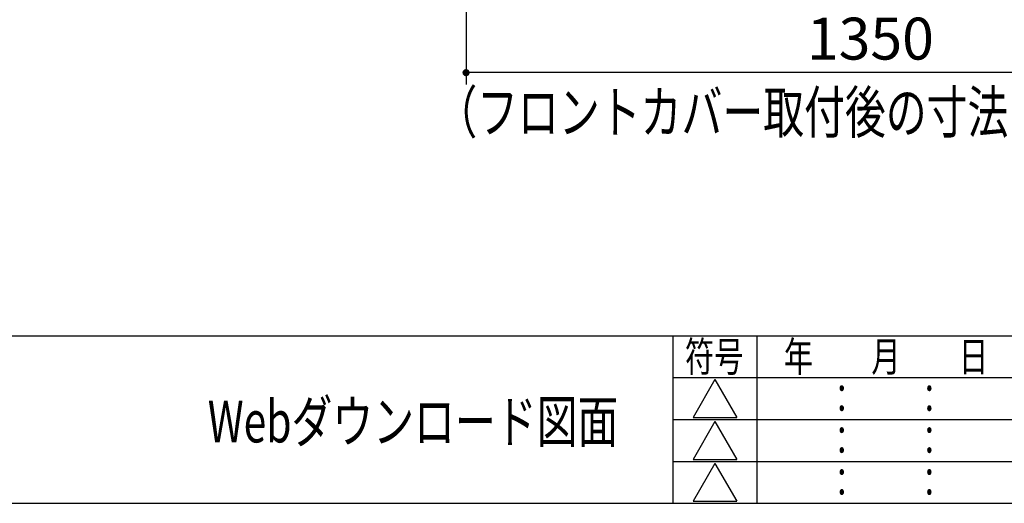
# Model space of a CAD drawing. Units: millimetres. Extents: x -2073 to 8812, y -140 to 5608.
# Drawn here: x 1899 to 3543, y 68 to 875 of the extents above; entities that cross this region are included whole.
import ezdxf

# ---------------------------------------------------------------- set-up
doc = ezdxf.new("R2010")
doc.units = ezdxf.units.MM
doc.header["$LTSCALE"] = 5
for name, color, linetype, lineweight in [('寸法', 250, 'Continuous', 9), ('枠', 7, 'Continuous', 9), ('食器', 3, 'Continuous', 9)]:
    doc.layers.add(name, color=color, linetype=linetype, lineweight=lineweight)
doc.styles.get("Standard").update_dxf_attribs({"font": 'txt', "bigfont": 'bigfont'})
doc.styles.add('ＭＳ ゴシック', font='txt')
doc.dimstyles.get("Standard").update_dxf_attribs({"dimtxt": 0.18, "dimasz": 0.18, "dimexe": 0.18, "dimexo": 0.0625, "dimgap": 0.09, "dimtad": 0, "dimtih": 1, "dimtoh": 1, "dimdec": 4, "dimzin": 0, "dimdsep": 46, "dimtxsty": 'Standard', "dimcen": 0.09, "dimadec": 0, "dimazin": 0, "dimtfac": 1, "dimtdec": 4, "dimtofl": 0, "dimtmove": 0, "dimatfit": 3, "dimfxl": 1, "dimtolj": 1, "dimtzin": 0, "dimarcsym": 0})

# ---------------------------------------------------------------- blocks, each defined once
blk = doc.blocks.new('_DOT')
at = {"color": 0}
blk.add_line((-0.5, 0), (-1, 0), dxfattribs=at)
at = {"color": 0, "const_width": 0.5}
blk.add_lwpolyline([(-0.25, 0, 1), (0.25, 0, 1)], format="xyb", close=True, dxfattribs=at)
blk = doc.blocks.new('Dim25')
at = {"layer": '食器', "color": 3, "linetype": 'Continuous', "lineweight": 30}
for p, q in [((2294.6, 3320.3), (2012.7, 3320.3)), ((2032.7, 1285.3), (2032.7, 3320.3)), ((2260.6, 1285.3), (2012.7, 1285.3))]:
    blk.add_line(p, q, dxfattribs=at)
at = {"layer": '食器', "color": 3, "linetype": 'Continuous', "lineweight": 30, "xscale": 12, "yscale": 12, "zscale": 12}
for p, rotation in [((2032.7, 3320.3), 89.99999999999991), ((2032.7, 1285.3), 269.9999999999998)]:
    blk.add_blockref('_DOT', p, dxfattribs=dict(at, rotation=rotation))
at = {"layer": '食器', "color": 3, "linetype": 'Continuous', "lineweight": 9, "insert": (2032.7, 2302.8), "char_height": 70, "width": 4233.333, "attachment_point": 8, "rotation": 90, "style": 'ＭＳ ゴシック'}
blk.add_mtext('固定用下地取付位置\u30002035', dxfattribs=at)
blk = doc.blocks.new('Dim54')
at = {"layer": '寸法', "color": 250, "linetype": 'Continuous', "lineweight": 30}
for p, q in [((2644.6, 1265.3), (2644.6, 766.8)), ((3994.6, 1265.3), (3994.6, 766.8)), ((3994.6, 786.8), (2644.6, 786.8))]:
    blk.add_line(p, q, dxfattribs=at)
at = {"layer": '寸法', "color": 250, "linetype": 'Continuous', "lineweight": 30, "xscale": 12, "yscale": 12, "zscale": 12}
for p, rotation in [((2644.6, 786.8), 179.9999999999998), ((3994.6, 786.8), 359.9999999999997)]:
    blk.add_blockref('_DOT', p, dxfattribs=dict(at, rotation=rotation))
at = {"layer": '寸法', "color": 250, "linetype": 'Continuous', "lineweight": 9, "insert": (3319.6, 786.8), "char_height": 70, "width": 1183.333, "attachment_point": 8, "style": 'ＭＳ ゴシック'}
blk.add_mtext('1350', dxfattribs=at)

msp = doc.modelspace()

# ---------------------------------------------------------------- linework, layer by layer
at = {"layer": '枠', "color": 7, "linetype": 'Continuous', "lineweight": 30}
for p, q in [((210, 347.5), (8110, 347.5)), ((2990, 347.5), (2990, 67.5)), ((3130, 347.5), (3130, 67.5)), ((2990, 277.5), (5820, 277.5)), ((3060, 274.167), (3023.434, 210.833)), ((3060, 274.167), (3096.389, 210.833)), ((2990, 207.5), (4680, 207.5)), ((3023.434, 210.833), (3096.389, 210.833)), ((3060, 204.167), (3023.434, 140.833)), ((3060, 204.167), (3096.389, 140.833)), ((2990, 137.5), (4680, 137.5)), ((3023.434, 140.833), (3096.389, 140.833)), ((3060, 134.167), (3023.434, 70.833)), ((3060, 134.167), (3096.389, 70.833)), ((210, 67.5), (8110, 67.5)), ((3023.434, 70.833), (3096.389, 70.833))]:
    msp.add_line(p, q, dxfattribs=at)

# ---------------------------------------------------------------- texts
at = {"layer": '枠', "color": 7, "linetype": 'Continuous', "lineweight": 9}
for s, insert, char_height, width, attachment_point in [('{\\fＭＳ ゴシック;\\W0.714286;（フロントカバー取付後の寸法\u3000１３５３）}', (3959.193, 685.842), 70, 1720.18869, 9), ('{\\fＭＳ ゴシック;\\W0.714286;符号}', (3010, 287.5), 50, 123.84434, 7), ('{\\fＭＳ ゴシック;\\W0.714286;年\u3000\u3000月\u3000\u3000日\u3000}', (3175, 287.5), 50, 522.56021, 7), ('{\\fＭＳ ゴシック;\\W0.714286;\u3000\u3000：\u3000\u3000：}', (3150, 217.5), 50, 364.63586, 7), ('{\\fＭＳ ゴシック;\\W0.714286;Webダウンロード図面}', (2213.333, 204.167), 70, 868.89835, 4), ('{\\fＭＳ ゴシック;\\W0.714286;\u3000\u3000：\u3000\u3000：}', (3150, 147.5), 50, 364.63586, 7), ('{\\fＭＳ ゴシック;\\W0.714286;\u3000\u3000：\u3000\u3000：}', (3150, 77.5), 50, 364.63586, 7)]:
    msp.add_mtext(s, dxfattribs=dict(at, insert=insert, char_height=char_height, width=width, attachment_point=attachment_point))

# ---------------------------------------------------------------- dimensions: what is measured, and where the dimension line sits
at = {"layer": '寸法', "color": 250, "linetype": 'Continuous', "lineweight": 30}
dim = msp.add_linear_dim(base=(2644.643, 786.819), p1=(3994.643, 1285.258), p2=(2644.643, 1285.258), angle=180, dimstyle='Standard', override={"dimscale": 1, "dimtxt": 70, "dimasz": 12, "dimexe": 20, "dimexo": 20, "dimgap": 0, "dimtad": 1, "dimtih": 0, "dimtoh": 0, "dimdec": 2, "dimzin": 8, "dimtxsty": 'ＭＳ ゴシック', "dimblk1": 'DOT', "dimblk2": 'DOT', "dimsah": 1, "dimse1": 0, "dimse2": 0, "dimtix": 0, "dimtofl": 1, "dimtmove": 1, "dimatfit": 2, "dimtzin": 8}, dxfattribs=at)
dim.commit()
dim.dimension.update_dxf_attribs({"geometry": 'Dim54', "text_midpoint": (3319.643, 786.819), "dimtype": 160})
at = {"layer": '食器', "color": 3, "linetype": 'Continuous', "lineweight": 30}
dim = msp.add_linear_dim(base=(2032.749, 3320.258), p1=(2280.643, 1285.258), p2=(2314.643, 3320.258), angle=90, text='固<>', dimstyle='Standard', override={"dimscale": 1, "dimtxt": 70, "dimasz": 12, "dimexe": 20, "dimexo": 20, "dimgap": 0, "dimtad": 1, "dimtih": 0, "dimtoh": 0, "dimdec": 2, "dimzin": 8, "dimtxsty": 'ＭＳ ゴシック', "dimblk1": 'DOT', "dimblk2": 'DOT', "dimsah": 1, "dimse1": 0, "dimse2": 0, "dimtix": 0, "dimtofl": 1, "dimtmove": 1, "dimatfit": 2, "dimtzin": 8}, dxfattribs=at)
dim.commit()
dim.dimension.update_dxf_attribs({"geometry": 'Dim25', "text_midpoint": (2032.749, 2302.758), "dimtype": 160})

doc.saveas('drawing.dxf')
